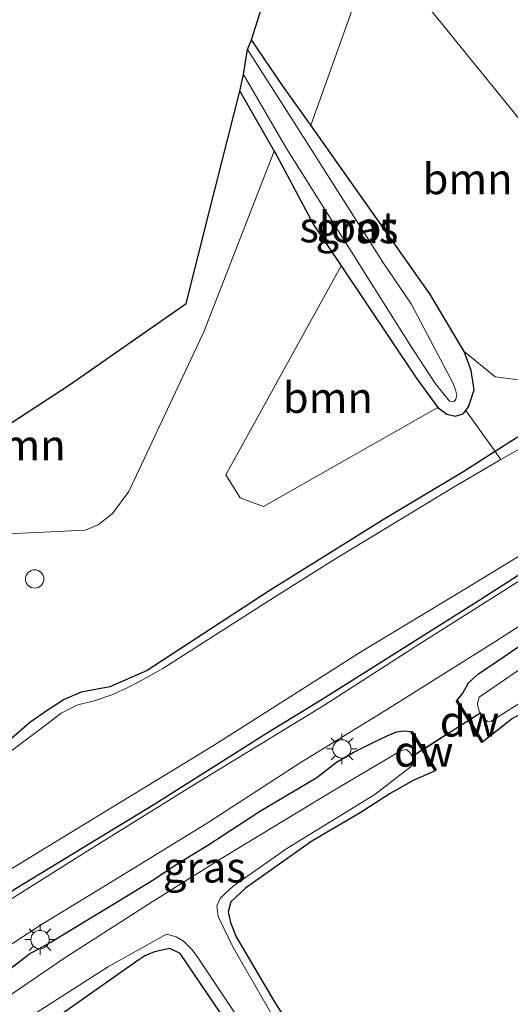
# Model space of a CAD drawing. Units: metres. Extents: x 89999 to 100009, y 456871 to 462503.
# Drawn here: x 90609 to 90649, y 457586 to 457667 of the extents above; entities that cross this region are included whole.
import ezdxf
from ezdxf.enums import TextEntityAlignment as Align

# ---------------------------------------------------------------- set-up
doc = ezdxf.new("R2010")
doc.units = ezdxf.units.M
doc.linetypes.add('IE-TERREINAFSCHEIDING', pattern=[10, 8, -2])
doc.layers.get('0').update_dxf_attribs({"lineweight": 25})
for name, color, linetype, lineweight in [('B-ME-AL-OVERIG-S-B1', 7, 'Continuous', 18), ('B-ME-GC-DAMWAND-GV-B6', 10, 'Continuous', 25), ('B-ME-GC-DAMWAND-L-B1', 10, 'Continuous', 25), ('B-ME-GR-BOOM-GV-B6', 93, 'Continuous', 18), ('B-ME-GW-INSTEEKWATERGANG-L-B1', 10, 'Continuous', 25), ('B-ME-IE-GRASLAND-GV-B6', 93, 'Continuous', 18), ('B-ME-IE-GRONDWERKLIJN-GROND_INGERICHT-GV-B6', 253, 'Continuous', 18), ('B-ME-IE-HULPGEOMETRIE-L-B1', 53, 'Continuous', 18), ('B-ME-IE-MEUBILAIR_WEGMEUBILAIR-LICHTMAST-S-B1', 8, 'Continuous', 18), ('B-ME-IE-TERREINAFSCHEIDING-DOORGANG-L-B1', 8, 'IE-TERREINAFSCHEIDING-KUNSTMATIG-OPEN', 18), ('B-ME-IE-TERREINAFSCHEIDING-RASTERHEKWERK-L-B1', 8, 'IE-TERREINAFSCHEIDING', 18), ('B-ME-KG-KADASTRAAL-OPNAMEDTMGRENS-L-B1', 10, 'Continuous', 25), ('B-ME-KW-DUIKER-L-B1', 10, 'Continuous', 25), ('B-ME-OG-WATER-GV-B6', 153, 'Continuous', 18), ('B-ME-VH-VERH_SOORT-BITUMEN-GV-B6', 8, 'IE-TERREINAFSCHEIDING-NATUURLIJK-HOUTWAL', 18)]:
    doc.layers.add(name, color=color, linetype=linetype, lineweight=lineweight)
doc.styles.add('NLCS-ISO', font='NLCS-ISO.TTF')
doc.linetypes.add('IE-TERREINAFSCHEIDING-KUNSTMATIG-OPEN', pattern='A,7,-1.5,[67,NLCS.SHX,S=0.75,R=0,X=0,Y=0],-1.5', length=10)
doc.linetypes.add('IE-TERREINAFSCHEIDING-NATUURLIJK-HOUTWAL', pattern='A,7,-1.5,[67,NLCS.SHX,S=0.75,R=45,X=0,Y=0],-1.5,7,-1.5,[70,NLCS.SHX,S=0.75,R=0,X=0,Y=0],-1.5', length=20)

# ---------------------------------------------------------------- blocks, each defined once
blk = doc.blocks.new('dtb')
blk.add_circle((0, 0), 0.75)
blk = doc.blocks.new('lantaarnpaal')
for p, q in [((-0.884, 0.884), (-0.53, 0.53)), ((0, 0.75), (0, 1.25)), ((0.53, 0.53), (0.884, 0.884)), ((-0.75, 0), (-1.25, 0)), ((0.75, 0), (1.25, 0)), ((-0.53, -0.53), (-0.884, -0.884)), ((0, -0.75), (0, -1.25)), ((0.53, -0.53), (0.884, -0.884))]:
    blk.add_line(p, q)
blk.add_circle((0, 0), 0.75)

msp = doc.modelspace()

# ---------------------------------------------------------------- linework, layer by layer
at = {"layer": 'B-ME-GC-DAMWAND-GV-B6'}
for points in [[(90645.298, 457609.482, -3.744), (90644.307, 457611.094, -3.78), (90644.393, 457611.146, -3.78), (90645.384, 457609.534, -3.744), (90646.483, 457607.746, -3.96), (90646.397, 457607.694, -3.96), (90645.298, 457609.482, -3.744)], [(90640.627, 457608.534, -3.79), (90640.713, 457608.586, -3.79), (90641.627, 457607.109, -3.744), (90642.682, 457605.427, -3.89), (90642.598, 457605.373, -3.89), (90641.543, 457607.057, -3.744), (90640.627, 457608.534, -3.79)]]:
    msp.add_polyline3d(points, dxfattribs=at)
at = {"layer": 'B-ME-GC-DAMWAND-L-B1'}
for points in [[(90644.384, 457611.065, -3.779), (90645.341, 457609.508, -3.744), (90646.396, 457607.791, -3.951)], [(90640.715, 457608.487, -3.788), (90641.585, 457607.083, -3.744), (90642.608, 457605.452, -3.886)]]:
    msp.add_polyline3d(points, dxfattribs=at)
at = {"layer": 'B-ME-GR-BOOM-GV-B6'}
for points in [[(90637.768, 457672.97, -4.081), (90646.796, 457701.76, -3.91), (90667.47, 457670.64, -4.121), (90673.38, 457662.16, -4.141), (90676.26, 457657.52, -4.091), (90677.26, 457656.32, -4.101), (90678.05, 457655.88, -4.101), (90661.063, 457644.279, -3.831), (90637.768, 457672.97, -4.081)], [(90637.768, 457672.97, -4.081), (90661.063, 457644.279, -3.831), (90650.427, 457637.164, -3.978), (90647.489, 457637.521, -3.963), (90644.95, 457639.6, -4.161), (90642.16, 457644.32, -4.211), (90632.439, 457658.061, -4.081), (90637.768, 457672.97, -4.081)], [(90605.21, 457631.96, -4.031), (90612.77, 457636.88, -4.131), (90622.28, 457643.52, -4.251), (90624.21, 457651.2, -4.181), (90626.66, 457660.84, -4.021)], [(90626.66, 457660.84, -4.021), (90629.461, 457655.957, -4.14), (90623.718, 457641.199, -4.143), (90617.604, 457628.175, -3.852), (90616.272, 457626.367, -3.834), (90615.11, 457625.462, -3.87), (90614.045, 457625.011, -3.873), (90607.248, 457624.682, -4.077)], [(90634.935, 457646.579, -4.065), (90641.05, 457637.44, -4.071), (90642.8, 457635.04, -4.071), (90628.588, 457626.954, -3.771), (90626.687, 457627.665, -3.765), (90625.517, 457629.53, -3.765), (90634.935, 457646.579, -4.065)]]:
    msp.add_polyline3d(points, dxfattribs=at)
at = {"layer": 'B-ME-GW-INSTEEKWATERGANG-L-B1'}
for points in [[(90626.66, 457660.84, -4.021), (90629.461, 457655.957, -4.14), (90629.62, 457655.68, -4.161), (90632.7, 457649.92, -4.231), (90634.935, 457646.579, -4.065), (90641.05, 457637.44, -4.071), (90642.8, 457635.04, -4.071), (90643.53, 457634.48, -4.111), (90644.21, 457634.32, -4.141), (90644.88, 457634.52, -4.151), (90645.091, 457634.788, -3.948), (90645.32, 457635.08, -4.171), (90645.76, 457636.48, -4.171), (90645.52, 457638.04, -4.161), (90644.95, 457639.6, -4.161), (90642.16, 457644.32, -4.211), (90632.439, 457658.061, -4.081), (90630.19, 457661.24, -4.291), (90627.62, 457665.04, -4.251)], [(90663.345, 457641.468, -4.262), (90663.04, 457641.28, -4.262), (90657.23, 457637.92, -4.262), (90653.58, 457635.36, -4.292), (90651.43, 457633.88, -4.342), (90648.84, 457632.32, -4.172), (90647.499, 457631.451, -4.071), (90647.05, 457631.16, -4.122), (90644.92, 457629.8, -4.132), (90638.44, 457625.92, -4.212), (90628.96, 457620, -4.162), (90619.09, 457613.56, -4.212), (90616.04, 457612.24, -4.182), (90613.7, 457611.8, -4.252), (90612.33, 457611.2, -4.262), (90611.02, 457610.36, -4.272), (90609.53, 457609.32, -4.182), (90607.39, 457607.44, -4.192)], [(90511.85, 457535.4, -3.372), (90519.21, 457540.08, -3.352), (90527.18, 457545.04, -3.312), (90532.78, 457548.52, -3.322), (90539.2, 457552.56, -3.412), (90548.13, 457558.08, -3.462), (90556.81, 457563.64, -3.512), (90566.09, 457569.44, -3.632), (90573.9, 457574.24, -3.592), (90582.2, 457579.32, -3.582), (90592.21, 457585.52, -3.512), (90599.73, 457590.2, -3.512), (90608.41, 457595.8, -3.422), (90619.72, 457602.68, -3.352), (90628.97, 457608.52, -3.422), (90633.37, 457611.24, -3.482), (90646.33, 457619.4, -3.522), (90658.08, 457626.96, -3.572), (90669.24, 457634, -3.682), (90669.352, 457634.069, -3.682)], [(90644.393, 457611.146, -3.78), (90644.86, 457611.72, -3.862), (90645.31, 457612.56, -3.802), (90646.14, 457613.32, -3.752), (90647.02, 457613.88, -3.722), (90652.41, 457617.56, -3.662), (90658.11, 457621.44, -3.612), (90662.9, 457624.2, -3.592), (90664.45, 457624.68, -3.582), (90665.31, 457624.84, -3.612), (90666.21, 457625.04, -3.682), (90667.29, 457625.6, -3.762), (90669.29, 457626.6, -3.742), (90673.295, 457629.212, -3.773)], [(90675.804, 457626.122, -3.859), (90675.46, 457625.92, -3.852), (90670.31, 457623.32, -4.022), (90664.37, 457619.24, -4.032), (90661.69, 457617.12, -4.082), (90659.42, 457615.08, -4.132), (90658.668, 457614.667, -3.921), (90658.11, 457614.36, -4.152), (90657.16, 457613.92, -4.142), (90652.68, 457611.68, -4.202), (90648.9, 457609.64, -4.172), (90646.483, 457607.746, -3.96)], [(90605.98, 457587.16, -3.65), (90606.69, 457588.08, -3.66), (90607.97, 457589.28, -3.64), (90609.49, 457590.44, -3.65), (90611.24, 457591.4, -3.58), (90613.33, 457592.68, -3.58), (90616.44, 457594.56, -3.68), (90619.64, 457596.52, -3.78), (90621.39, 457597.68, -3.74), (90624.06, 457599.32, -3.78), (90628.33, 457602.12, -3.72), (90632.93, 457604.84, -3.62), (90634.53, 457606.08, -3.53), (90635.89, 457606.88, -3.52), (90637.59, 457607.72, -3.66), (90638.68, 457608.24, -3.71), (90639.44, 457608.56, -3.73), (90640.13, 457608.64, -3.76), (90640.54, 457608.6, -3.78), (90640.627, 457608.534, -3.79)], [(90642.598, 457605.373, -3.89), (90640.8, 457604.6, -3.96), (90638.92, 457603.52, -4.04), (90636.48, 457601.96, -4.11), (90632.53, 457599.64, -4.13), (90627.13, 457595.8, -4.11), (90625.91, 457594.68, -4.08), (90625.71, 457593.88, -4.07), (90625.89, 457593, -4.05), (90626.37, 457591.84, -4.09), (90629.52, 457586.48, -4.14), (90632.84, 457581.32, -4.24)], [(90625.63, 457584.8, -3.91), (90621.8, 457590.48, -3.94), (90620.95, 457590.88, -3.96), (90619.7, 457590.6, -3.95), (90618.9, 457590.28, -3.9), (90618.42, 457589.96, -3.89), (90611, 457584.72, -3.75)]]:
    msp.add_polyline3d(points, dxfattribs=at)
at = {"layer": 'B-ME-IE-GRASLAND-GV-B6'}
for points in [[(90637.768, 457672.97, -4.081), (90632.439, 457658.061, -4.081), (90630.19, 457661.24, -4.291), (90627.62, 457665.04, -4.251), (90629.59, 457671.36, -4.091), (90631.75, 457680.383, -4.022), (90637.768, 457672.97, -4.081)], [(90632.439, 457658.061, -4.081), (90642.16, 457644.32, -4.211), (90644.95, 457639.6, -4.161), (90645.52, 457638.04, -4.161), (90645.76, 457636.48, -4.171), (90645.32, 457635.08, -4.171), (90645.091, 457634.788, -3.948), (90644.88, 457634.52, -4.151), (90644.21, 457634.32, -4.141), (90643.53, 457634.48, -4.111), (90642.8, 457635.04, -4.071), (90641.05, 457637.44, -4.071), (90634.935, 457646.579, -4.065), (90632.7, 457649.92, -4.231), (90629.62, 457655.68, -4.161), (90629.461, 457655.957, -4.14), (90626.66, 457660.84, -4.021), (90626.96, 457662.2, -4.531), (90630.46, 457656.16, -4.521), (90640.47, 457640.24, -4.521), (90642.62, 457636.96, -4.521), (90643.75, 457635.56, -4.521), (90644.14, 457635.52, -4.521), (90644.28, 457635.72, -4.521), (90644.36, 457636.04, -4.521), (90644.25, 457636.48, -4.521), (90644.06, 457637, -4.521), (90640.63, 457643.48, -4.521), (90638.31, 457646.88, -4.521), (90631.09, 457658.28, -4.521), (90627.28, 457664.24, -4.531), (90627.62, 457665.04, -4.251), (90630.19, 457661.24, -4.291), (90632.439, 457658.061, -4.081)], [(90607.248, 457624.682, -4.077), (90614.045, 457625.011, -3.873), (90615.11, 457625.462, -3.87), (90616.272, 457626.367, -3.834), (90617.604, 457628.175, -3.852), (90623.718, 457641.199, -4.143), (90629.461, 457655.957, -4.14)], [(90629.461, 457655.957, -4.14), (90629.62, 457655.68, -4.161), (90632.7, 457649.92, -4.231), (90634.935, 457646.579, -4.065), (90625.517, 457629.53, -3.765), (90626.687, 457627.665, -3.765), (90628.588, 457626.954, -3.771), (90642.8, 457635.04, -4.071), (90643.53, 457634.48, -4.111), (90644.21, 457634.32, -4.141), (90644.88, 457634.52, -4.151), (90645.091, 457634.788, -3.948), (90647.499, 457631.451, -4.071), (90647.05, 457631.16, -4.122), (90644.92, 457629.8, -4.132), (90638.44, 457625.92, -4.212), (90628.96, 457620, -4.162), (90619.09, 457613.56, -4.212), (90616.04, 457612.24, -4.182), (90613.7, 457611.8, -4.252), (90612.33, 457611.2, -4.262), (90611.02, 457610.36, -4.272), (90609.53, 457609.32, -4.182), (90607.39, 457607.44, -4.192)], [(90661.063, 457644.279, -3.831), (90663.345, 457641.468, -4.262), (90663.04, 457641.28, -4.262), (90657.23, 457637.92, -4.262), (90653.58, 457635.36, -4.292), (90651.43, 457633.88, -4.342), (90648.84, 457632.32, -4.172), (90647.499, 457631.451, -4.071), (90645.091, 457634.788, -3.948), (90645.32, 457635.08, -4.171), (90645.76, 457636.48, -4.171), (90645.52, 457638.04, -4.161), (90644.95, 457639.6, -4.161), (90647.489, 457637.521, -3.963), (90650.427, 457637.164, -3.978), (90661.063, 457644.279, -3.831)], [(90663.345, 457641.468, -4.262), (90663.944, 457640.73, -4.662), (90658.37, 457637.24, -4.662), (90653.71, 457634.08, -4.662), (90651.17, 457632.6, -4.662), (90647.958, 457630.774, -4.662), (90647.499, 457631.451, -4.071), (90648.84, 457632.32, -4.172), (90651.43, 457633.88, -4.342), (90653.58, 457635.36, -4.292), (90657.23, 457637.92, -4.262), (90663.04, 457641.28, -4.262), (90663.345, 457641.468, -4.262)], [(90510.09, 457536.68, -4.697), (90516.43, 457540.32, -4.687), (90527.97, 457547.44, -4.687), (90540.44, 457555.08, -4.687), (90555.02, 457564.12, -4.687), (90561.51, 457568.56, -4.687), (90566.71, 457571.8, -4.687), (90572.72, 457575.32, -4.687), (90580.84, 457580.28, -4.687), (90594.38, 457589, -4.687), (90598.1, 457591.32, -4.687), (90611.14, 457599.28, -4.687), (90624.42, 457607.4, -4.687), (90636.58, 457615.12, -4.687), (90645.16, 457620.28, -4.687), (90653.39, 457625.32, -4.627), (90663.92, 457632.2, -4.587), (90668.527, 457635.085, -4.595)], [(90668.527, 457635.085, -4.595), (90669.352, 457634.069, -3.682), (90669.24, 457634, -3.682), (90658.08, 457626.96, -3.572), (90646.33, 457619.4, -3.522), (90633.37, 457611.24, -3.482), (90628.97, 457608.52, -3.422), (90619.72, 457602.68, -3.352), (90608.41, 457595.8, -3.422), (90599.73, 457590.2, -3.512), (90592.21, 457585.52, -3.512), (90582.2, 457579.32, -3.582), (90573.9, 457574.24, -3.592), (90566.09, 457569.44, -3.632), (90556.81, 457563.64, -3.512), (90548.13, 457558.08, -3.462), (90539.2, 457552.56, -3.412), (90532.78, 457548.52, -3.322), (90527.18, 457545.04, -3.312), (90519.21, 457540.08, -3.352), (90511.85, 457535.4, -3.372)], [(90658.08, 457626.96, -3.572), (90669.24, 457634, -3.682), (90669.352, 457634.069, -3.682), (90669.643, 457633.711, -3.599), (90668.09, 457632.76, -3.592), (90656.58, 457625.4, -3.512), (90650.01, 457621.24, -3.522), (90641, 457615.52, -3.532), (90633.51, 457610.72, -3.482), (90622.33, 457603.88, -3.452), (90613.99, 457598.68, -3.352), (90602.79, 457591.64, -3.482), (90591.1, 457584.32, -3.482), (90581.56, 457578.4, -3.552), (90569.82, 457571.24, -3.612), (90560.97, 457565.8, -3.562), (90550.71, 457559.2, -3.492), (90539.71, 457552.52, -3.372), (90527.95, 457545.24, -3.342), (90516.07, 457537.68, -3.292)], [(90607.39, 457607.44, -4.192), (90609.53, 457609.32, -4.182), (90611.02, 457610.36, -4.272), (90612.33, 457611.2, -4.262), (90613.7, 457611.8, -4.252), (90616.04, 457612.24, -4.182), (90619.09, 457613.56, -4.212), (90628.96, 457620, -4.162), (90638.44, 457625.92, -4.212), (90644.92, 457629.8, -4.132), (90647.05, 457631.16, -4.122), (90647.499, 457631.451, -4.071), (90647.958, 457630.774, -4.662)], [(90647.958, 457630.774, -4.662), (90644.14, 457628.56, -4.662), (90634.18, 457622.52, -4.662), (90628.66, 457619.04, -4.622), (90620.38, 457613.72, -4.622), (90618.43, 457612.64, -4.622), (90617.58, 457612.2, -4.622), (90616.31, 457611.6, -4.622), (90614.78, 457611.08, -4.622), (90613.44, 457610.76, -4.622), (90612.08, 457610.08, -4.622), (90610.44, 457608.84, -4.622), (90607.72, 457606.8, -4.622)], [(90511.85, 457535.4, -3.372), (90519.21, 457540.08, -3.352), (90527.18, 457545.04, -3.312), (90532.78, 457548.52, -3.322), (90539.2, 457552.56, -3.412), (90548.13, 457558.08, -3.462), (90556.81, 457563.64, -3.512), (90566.09, 457569.44, -3.632), (90573.9, 457574.24, -3.592), (90582.2, 457579.32, -3.582), (90592.21, 457585.52, -3.512), (90599.73, 457590.2, -3.512), (90608.41, 457595.8, -3.422), (90619.72, 457602.68, -3.352), (90628.97, 457608.52, -3.422), (90633.37, 457611.24, -3.482), (90646.33, 457619.4, -3.522), (90658.08, 457626.96, -3.572)], [(90605.8, 457589.8, -3.45), (90610.49, 457592.84, -3.39), (90615.63, 457595.96, -3.29), (90623.99, 457601.12, -3.29), (90631.57, 457606.04, -3.32), (90638.49, 457610.28, -3.452), (90647.24, 457615.76, -3.492), (90654.35, 457620.32, -3.492)], [(90652.41, 457617.56, -3.662), (90647.02, 457613.88, -3.722), (90646.14, 457613.32, -3.752), (90645.31, 457612.56, -3.802), (90644.86, 457611.72, -3.862), (90644.393, 457611.146, -3.78), (90644.307, 457611.094, -3.78), (90645.298, 457609.482, -3.744), (90641.627, 457607.109, -3.744), (90640.713, 457608.586, -3.79), (90640.627, 457608.534, -3.79)], [(90644.393, 457611.146, -3.78), (90644.86, 457611.72, -3.862), (90645.31, 457612.56, -3.802), (90646.14, 457613.32, -3.752), (90647.02, 457613.88, -3.722), (90652.41, 457617.56, -3.662)], [(90646.483, 457607.746, -3.96), (90645.384, 457609.534, -3.744), (90646.24, 457610.08, -4.612), (90646.6, 457609.6, -4.612), (90646.9, 457609.4, -4.612), (90647.17, 457609.44, -4.612), (90651.82, 457612.36, -4.612), (90655.19, 457614.28, -4.672), (90657.922, 457615.874, -4.662), (90658.668, 457614.667, -3.921), (90658.11, 457614.36, -4.152), (90657.16, 457613.92, -4.142), (90652.68, 457611.68, -4.202), (90648.9, 457609.64, -4.172), (90646.483, 457607.746, -3.96)], [(90650.76, 457614.52, -4.612), (90646.18, 457611.4, -4.612), (90646.05, 457610.88, -4.612), (90646.09, 457610.52, -4.612), (90646.24, 457610.08, -4.612), (90645.384, 457609.534, -3.744), (90644.393, 457611.146, -3.78)], [(90640.627, 457608.534, -3.79), (90640.54, 457608.6, -3.78), (90640.13, 457608.64, -3.76), (90639.44, 457608.56, -3.73), (90638.68, 457608.24, -3.71), (90637.59, 457607.72, -3.66), (90635.89, 457606.88, -3.52), (90634.53, 457606.08, -3.53), (90632.93, 457604.84, -3.62), (90628.33, 457602.12, -3.72), (90624.06, 457599.32, -3.78), (90621.39, 457597.68, -3.74), (90619.64, 457596.52, -3.78), (90616.44, 457594.56, -3.68), (90613.33, 457592.68, -3.58), (90611.24, 457591.4, -3.58), (90609.49, 457590.44, -3.65), (90607.97, 457589.28, -3.64)], [(90607.97, 457589.28, -3.64), (90609.49, 457590.44, -3.65), (90611.24, 457591.4, -3.58), (90613.33, 457592.68, -3.58), (90616.44, 457594.56, -3.68), (90619.64, 457596.52, -3.78), (90621.39, 457597.68, -3.74), (90624.06, 457599.32, -3.78), (90628.33, 457602.12, -3.72), (90632.93, 457604.84, -3.62), (90634.53, 457606.08, -3.53), (90635.89, 457606.88, -3.52), (90637.59, 457607.72, -3.66), (90638.68, 457608.24, -3.71), (90639.44, 457608.56, -3.73), (90640.13, 457608.64, -3.76), (90640.54, 457608.6, -3.78), (90640.627, 457608.534, -3.79)], [(90640.627, 457608.534, -3.79), (90641.543, 457607.057, -3.744), (90640.73, 457606.56, -4.612), (90640.52, 457606.88, -4.612), (90640.24, 457607.12, -4.612), (90639.75, 457607, -4.612), (90639.15, 457606.64, -4.612), (90634.22, 457603.72, -4.612), (90625.32, 457598.32, -4.602), (90619.51, 457594.68, -4.582), (90612.37, 457590.12, -4.592), (90606.862, 457586.372, -4.592)], [(90640.73, 457606.56, -4.612), (90641.543, 457607.057, -3.744), (90642.598, 457605.373, -3.89), (90640.8, 457604.6, -3.96), (90638.92, 457603.52, -4.04), (90636.48, 457601.96, -4.11), (90632.53, 457599.64, -4.13), (90627.13, 457595.8, -4.11), (90625.91, 457594.68, -4.08), (90625.71, 457593.88, -4.07), (90625.89, 457593, -4.05), (90626.37, 457591.84, -4.09), (90629.52, 457586.48, -4.14), (90632.84, 457581.32, -4.24)], [(90630.23, 457583.84, -4.612), (90626.1, 457590.96, -4.612), (90624.88, 457593.48, -4.612), (90624.77, 457594.36, -4.612), (90625.05, 457594.96, -4.612), (90625.46, 457595.36, -4.612), (90626.12, 457595.96, -4.612), (90630.5, 457599.04, -4.612), (90637.66, 457603.44, -4.602), (90640.65, 457605.76, -4.602), (90640.85, 457606.24, -4.612), (90640.73, 457606.56, -4.612)], [(90609.37, 457585.2, -4.592), (90615.93, 457589.4, -4.592), (90619.07, 457591.16, -4.592), (90620.68, 457592.04, -4.592), (90621.47, 457591.84, -4.602), (90622.07, 457591.48, -4.602), (90622.74, 457590.8, -4.602), (90623.11, 457590.32, -4.602), (90627.08, 457584.36, -4.612)], [(90625.63, 457584.8, -3.91), (90621.8, 457590.48, -3.94), (90620.95, 457590.88, -3.96), (90619.7, 457590.6, -3.95), (90618.9, 457590.28, -3.9), (90618.42, 457589.96, -3.89), (90611, 457584.72, -3.75)]]:
    msp.add_polyline3d(points, dxfattribs=at)
at = {"layer": 'B-ME-IE-GRONDWERKLIJN-GROND_INGERICHT-GV-B6'}
for points in [[(90641.627, 457607.109, -3.744), (90645.298, 457609.482, -3.744), (90646.397, 457607.694, -3.96), (90646.483, 457607.746, -3.96), (90648.9, 457609.64, -4.172), (90652.68, 457611.68, -4.202), (90657.16, 457613.92, -4.142), (90658.11, 457614.36, -4.152), (90658.668, 457614.667, -3.921), (90670.078, 457595.789, -3.921), (90679.129, 457601.67, -3.911), (90681.498, 457598.784, -3.911), (90682.639, 457597.417, -3.926), (90677.85, 457593.52, -3.88), (90672.94, 457589.16, -4.02), (90670.14, 457586.52, -4.16), (90668.3, 457584.84, -4.21)], [(90632.84, 457581.32, -4.24), (90629.52, 457586.48, -4.14), (90626.37, 457591.84, -4.09), (90625.89, 457593, -4.05), (90625.71, 457593.88, -4.07), (90625.91, 457594.68, -4.08), (90627.13, 457595.8, -4.11), (90632.53, 457599.64, -4.13), (90636.48, 457601.96, -4.11), (90638.92, 457603.52, -4.04), (90640.8, 457604.6, -3.96), (90642.598, 457605.373, -3.89), (90642.682, 457605.427, -3.89), (90641.627, 457607.109, -3.744)], [(90608.55, 457583.6, -3.65), (90609.09, 457583.6, -3.65), (90611, 457584.72, -3.75), (90618.42, 457589.96, -3.89), (90618.9, 457590.28, -3.9), (90619.7, 457590.6, -3.95), (90620.95, 457590.88, -3.96), (90621.8, 457590.48, -3.94), (90625.63, 457584.8, -3.91)]]:
    msp.add_polyline3d(points, dxfattribs=at)
at = {"layer": 'B-ME-IE-HULPGEOMETRIE-L-B1'}
msp.add_polyline3d([(90679.697, 457621.327, -3.895), (90675.804, 457626.122, -3.859), (90674.602, 457627.603, -4.652), (90673.979, 457628.369, -4.612), (90673.295, 457629.212, -3.773), (90672.84, 457629.773, -3.682), (90669.643, 457633.711, -3.599), (90669.352, 457634.069, -3.682), (90668.527, 457635.085, -4.595), (90663.944, 457640.73, -4.662), (90663.345, 457641.468, -4.262), (90661.063, 457644.279, -3.831), (90637.768, 457672.97, -4.081), (90631.75, 457680.383, -4.022)], dxfattribs=at)
at = {"layer": 'B-ME-IE-TERREINAFSCHEIDING-DOORGANG-L-B1'}
msp.add_line((90641.627, 457607.109, -3.744), (90645.298, 457609.482, -3.744), dxfattribs=at)
at = {"layer": 'B-ME-IE-TERREINAFSCHEIDING-RASTERHEKWERK-L-B1'}
for p, q in [((90645.384, 457609.534, -3.744), (90646.24, 457610.08, -4.612)), ((90640.73, 457606.56, -4.612), (90641.543, 457607.057, -3.744))]:
    msp.add_line(p, q, dxfattribs=at)
msp.add_polyline3d([(90647.958, 457630.774, -4.662), (90647.499, 457631.451, -4.071), (90645.091, 457634.788, -3.948)], dxfattribs=at)
at = {"layer": 'B-ME-KG-KADASTRAAL-OPNAMEDTMGRENS-L-B1'}
msp.add_polyline3d([(90605.21, 457631.96, -4.031), (90612.77, 457636.88, -4.131), (90622.28, 457643.52, -4.251), (90624.21, 457651.2, -4.181), (90626.66, 457660.84, -4.021), (90626.96, 457662.2, -4.531), (90627.28, 457664.24, -4.531), (90627.62, 457665.04, -4.251), (90629.59, 457671.36, -4.091), (90631.75, 457680.383, -4.022)], dxfattribs=at)
at = {"layer": 'B-ME-KW-DUIKER-L-B1'}
msp.add_line((90640.711, 457606.562, -4.6), (90646.305, 457610.125, -4.6), dxfattribs=at)
at = {"layer": 'B-ME-OG-WATER-GV-B6'}
for points in [[(90626.96, 457662.2, -4.531), (90627.28, 457664.24, -4.531), (90631.09, 457658.28, -4.521), (90638.31, 457646.88, -4.521), (90640.63, 457643.48, -4.521), (90644.06, 457637, -4.521), (90644.25, 457636.48, -4.521), (90644.36, 457636.04, -4.521), (90644.28, 457635.72, -4.521), (90644.14, 457635.52, -4.521), (90643.75, 457635.56, -4.521), (90642.62, 457636.96, -4.521), (90640.47, 457640.24, -4.521), (90630.46, 457656.16, -4.521), (90626.96, 457662.2, -4.531)], [(90663.944, 457640.73, -4.662), (90668.527, 457635.085, -4.595), (90663.92, 457632.2, -4.587), (90653.39, 457625.32, -4.627), (90645.16, 457620.28, -4.687), (90636.58, 457615.12, -4.687), (90624.42, 457607.4, -4.687), (90611.14, 457599.28, -4.687), (90598.1, 457591.32, -4.687), (90594.38, 457589, -4.687), (90580.84, 457580.28, -4.687), (90572.72, 457575.32, -4.687), (90566.71, 457571.8, -4.687), (90561.51, 457568.56, -4.687), (90555.02, 457564.12, -4.687), (90540.44, 457555.08, -4.687), (90527.97, 457547.44, -4.687), (90516.43, 457540.32, -4.687), (90510.09, 457536.68, -4.697)], [(90607.72, 457606.8, -4.622), (90610.44, 457608.84, -4.622), (90612.08, 457610.08, -4.622), (90613.44, 457610.76, -4.622), (90614.78, 457611.08, -4.622), (90616.31, 457611.6, -4.622), (90617.58, 457612.2, -4.622), (90618.43, 457612.64, -4.622), (90620.38, 457613.72, -4.622), (90628.66, 457619.04, -4.622), (90634.18, 457622.52, -4.662), (90644.14, 457628.56, -4.662), (90647.958, 457630.774, -4.662), (90651.17, 457632.6, -4.662), (90653.71, 457634.08, -4.662), (90658.37, 457637.24, -4.662), (90663.944, 457640.73, -4.662)], [(90646.24, 457610.08, -4.612), (90646.09, 457610.52, -4.612), (90646.05, 457610.88, -4.612), (90646.18, 457611.4, -4.612), (90650.76, 457614.52, -4.612), (90656.81, 457618.68, -4.612), (90661.6, 457621.64, -4.612), (90665.33, 457623.8, -4.612), (90668.32, 457625.04, -4.612), (90672.32, 457627.32, -4.612), (90673.979, 457628.369, -4.612), (90674.602, 457627.603, -4.652), (90667.51, 457622.92, -4.652), (90665.27, 457621.44, -4.652), (90663.44, 457620.04, -4.652), (90661.42, 457618.68, -4.652), (90658.89, 457616.52, -4.652), (90657.922, 457615.874, -4.662), (90655.19, 457614.28, -4.672), (90651.82, 457612.36, -4.612), (90647.17, 457609.44, -4.612), (90646.9, 457609.4, -4.612), (90646.6, 457609.6, -4.612), (90646.24, 457610.08, -4.612)], [(90606.862, 457586.372, -4.592), (90612.37, 457590.12, -4.592), (90619.51, 457594.68, -4.582), (90625.32, 457598.32, -4.602), (90634.22, 457603.72, -4.612), (90639.15, 457606.64, -4.612), (90639.75, 457607, -4.612), (90640.24, 457607.12, -4.612), (90640.52, 457606.88, -4.612), (90640.73, 457606.56, -4.612)], [(90640.73, 457606.56, -4.612), (90640.85, 457606.24, -4.612), (90640.65, 457605.76, -4.602), (90637.66, 457603.44, -4.602), (90630.5, 457599.04, -4.612), (90626.12, 457595.96, -4.612), (90625.46, 457595.36, -4.612), (90625.05, 457594.96, -4.612), (90624.77, 457594.36, -4.612), (90624.88, 457593.48, -4.612), (90626.1, 457590.96, -4.612), (90630.23, 457583.84, -4.612)], [(90627.08, 457584.36, -4.612), (90623.11, 457590.32, -4.602), (90622.74, 457590.8, -4.602), (90622.07, 457591.48, -4.602), (90621.47, 457591.84, -4.602), (90620.68, 457592.04, -4.592), (90619.07, 457591.16, -4.592), (90615.93, 457589.4, -4.592), (90609.37, 457585.2, -4.592)]]:
    msp.add_polyline3d(points, dxfattribs=at)
at = {"layer": 'B-ME-VH-VERH_SOORT-BITUMEN-GV-B6'}
for points in [[(90516.07, 457537.68, -3.292), (90527.95, 457545.24, -3.342), (90539.71, 457552.52, -3.372), (90550.71, 457559.2, -3.492), (90560.97, 457565.8, -3.562), (90569.82, 457571.24, -3.612), (90581.56, 457578.4, -3.552), (90591.1, 457584.32, -3.482), (90602.79, 457591.64, -3.482), (90613.99, 457598.68, -3.352), (90622.33, 457603.88, -3.452), (90633.51, 457610.72, -3.482), (90641, 457615.52, -3.532), (90650.01, 457621.24, -3.522), (90656.58, 457625.4, -3.512), (90668.09, 457632.76, -3.592), (90669.643, 457633.711, -3.599)], [(90669.643, 457633.711, -3.599), (90672.84, 457629.773, -3.682), (90672.65, 457629.64, -3.682), (90667.86, 457626.28, -3.692), (90666.8, 457625.76, -3.642), (90665.61, 457625.44, -3.542), (90663.98, 457625.2, -3.522), (90662.45, 457624.88, -3.512), (90660.7, 457624.24, -3.502), (90659.12, 457623.4, -3.502), (90654.35, 457620.32, -3.492), (90647.24, 457615.76, -3.492), (90638.49, 457610.28, -3.452), (90631.57, 457606.04, -3.32), (90623.99, 457601.12, -3.29), (90615.63, 457595.96, -3.29), (90610.49, 457592.84, -3.39), (90605.8, 457589.8, -3.45)]]:
    msp.add_polyline3d(points, dxfattribs=at)

# ---------------------------------------------------------------- block references
at = {"layer": 'B-ME-AL-OVERIG-S-B1', "rotation": 90}
msp.add_blockref('dtb', (90609.92, 457621.035, -3.944), dxfattribs=at)
at = {"layer": 'B-ME-IE-MEUBILAIR_WEGMEUBILAIR-LICHTMAST-S-B1', "rotation": 90}
for p in [(90634.989, 457607.161, -3.3), (90610.359, 457591.607, -3.321)]:
    msp.add_blockref('lantaarnpaal', p, dxfattribs=at)

# ---------------------------------------------------------------- texts
at = {"layer": 'B-ME-GC-DAMWAND-GV-B6', "ltscale": 0.2, "style": 'NLCS-ISO'}
for p in [(90645.395, 457609.42), (90641.6529, 457606.9789)]:
    msp.add_text('dw', height=2.5, dxfattribs=at).set_placement(p, align=Align.MIDDLE_CENTER)
at = {"layer": 'B-ME-GC-DAMWAND-L-B1', "ltscale": 0.2, "style": 'NLCS-ISO'}
for p in [(90645.3901, 457609.428), (90641.6594, 457606.9682)]:
    msp.add_text('dw', height=2.5, dxfattribs=at).set_placement(p, align=Align.MIDDLE_CENTER)
at = {"layer": 'B-ME-GR-BOOM-GV-B6', "ltscale": 0.2, "style": 'NLCS-ISO'}
for p in [(90645.2355, 457653.6818), (90633.8395, 457635.8347), (90608.7775, 457631.9593)]:
    msp.add_text('bmn', height=2.5, dxfattribs=at).set_placement(p, align=Align.MIDDLE_CENTER)
at = {"layer": 'B-ME-IE-GRASLAND-GV-B6', "ltscale": 0.2, "style": 'NLCS-ISO'}
for p in [(90636.21, 457649.68), (90623.7615, 457597.506)]:
    msp.add_text('gras', height=2.5, dxfattribs=at).set_placement(p, align=Align.MIDDLE_CENTER)
at = {"layer": 'B-ME-OG-WATER-GV-B6', "ltscale": 0.2, "style": 'NLCS-ISO'}
msp.add_text('sloot', height=2.5, dxfattribs=at).set_placement((90635.5054, 457649.7596), align=Align.MIDDLE_CENTER)

doc.saveas('drawing.dxf')
